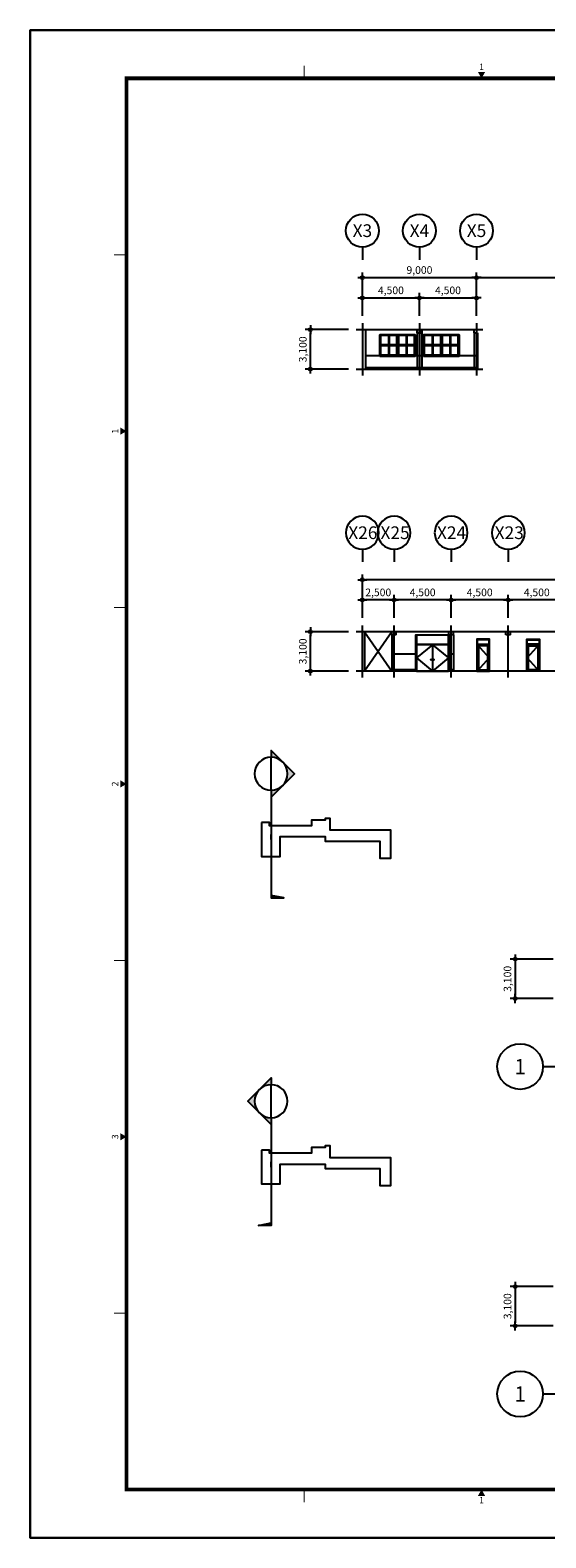
# Model space of a CAD drawing. Units: millimetres. Extents: x 385889 to 1058711, y -759159 to -94622.
# Drawn here: x 385911 to 426586, y -605376 to -486576 of the extents above; entities that cross this region are included whole.
import ezdxf
from ezdxf.enums import TextEntityAlignment as Align

# ---------------------------------------------------------------- set-up
doc = ezdxf.new("R2010")
doc.units = ezdxf.units.MM
doc.header["$LTSCALE"] = 50
doc.header["$PDMODE"] = 3
doc.header["$PDSIZE"] = 200
doc.linetypes.add('CEN', pattern=[62, 60, -1, 0, -1])
doc.layers.get('Defpoints').update_dxf_attribs({"color": 209})
for name, color, linetype in [('A-CEN', 1, 'CEN'), ('A-DOR', 4, 'Continuous'), ('A-ELE1', 2, 'Continuous'), ('A-ELE2', 3, 'Continuous'), ('A-ELE3', 7, 'Continuous'), ('A-ELE5', 6, 'Continuous'), ('A-FORM', 7, 'Continuous'), ('A-SYM1', 7, 'Continuous'), ('A-WID', 4, 'Continuous'), ('BOX', 7, 'Continuous'), ('DIM', 7, 'Continuous'), ('DWGFORM', 7, 'Continuous')]:
    doc.layers.add(name, color=color, linetype=linetype)
doc.styles.add('SIM', font='romans.shx', dxfattribs={"width": 0.9, "bigfont": 'arcbig03.shx'})
doc.styles.add('맑은고딕', font='malgun.ttf')
doc.dimstyles.new('DIM_N', dxfattribs={"dimscale": 100, "dimtxt": 2, "dimasz": 0.9, "dimexe": 1.2, "dimexo": 3, "dimgap": 0.8, "dimtad": 1, "dimdec": 0, "dimrnd": 0.25, "dimlunit": 6, "dimtxsty": 'SIM', "dimblk": 'XIDOT', "dimcen": 5, "dimclrd": 4, "dimclre": 4, "dimclrt": 3, "dimadec": 0, "dimazin": 0, "dimtfac": 1, "dimtdec": 0, "dimtix": 1, "dimtmove": 2, "dimatfit": 1, "dimldrblk": 'DOT', "dimfxl": 1, "dimlwd": -1, "dimarcsym": 0})

# ---------------------------------------------------------------- blocks, each defined once
blk = doc.blocks.new('XIDOT')
at = {"linetype": 'ByBlock'}
blk.add_line((1.5, 0), (-1.5, 0), dxfattribs=at)
for radius in [0.5, 0.25]:
    blk.add_circle((0, 0), radius, dxfattribs=at)
blk = doc.blocks.new('*D683')
at = {"layer": 'Defpoints', "color": 0, "transparency": 16777216}
for p in [(416615, -507676), (412115, -509676), (416615, -509676)]:
    blk.add_point(p, dxfattribs=at)
at = {"layer": 'DIM', "color": 8, "lineweight": -2, "transparency": 16777216}
for p, q in [((412115, -509076), (412115, -507276)), ((416615, -509076), (416615, -507276))]:
    blk.add_line(p, q, dxfattribs=at)
at = {"layer": 'DIM', "color": 8, "transparency": 16777216}
blk.add_line((412355, -507676), (416375, -507676), dxfattribs=at)
at = {"layer": 'DIM', "color": 8, "transparency": 16777216, "xscale": 240, "yscale": 240, "zscale": 240, "rotation": 180}
blk.add_blockref('XIDOT', (412115, -507676), dxfattribs=at)
at = {"layer": 'DIM', "color": 8, "transparency": 16777216, "xscale": 240, "yscale": 240, "zscale": 240}
blk.add_blockref('XIDOT', (416615, -507676), dxfattribs=at)
at = {"layer": 'DIM', "color": 3, "transparency": 16777216, "insert": (414365, -507155), "char_height": 600, "attachment_point": 5, "style": '맑은고딕'}
blk.add_mtext('4,500', dxfattribs=at)
blk = doc.blocks.new('_Dot')
at = {"color": 0, "linetype": 'ByBlock', "lineweight": -2}
blk.add_line((-0.5, 0), (-1, 0), dxfattribs=at)
at = {"color": 0, "linetype": 'ByBlock', "const_width": 0.5}
blk.add_lwpolyline([(-0.25, 0, 1), (0.25, 0, 1)], format="xyb", close=True, dxfattribs=at)
blk = doc.blocks.new('*D684')
at = {"layer": 'Defpoints', "color": 0, "transparency": 16777216}
for p in [(421115, -507676), (416615, -509676), (421115, -509676)]:
    blk.add_point(p, dxfattribs=at)
at = {"layer": 'DIM', "color": 8, "lineweight": -2, "transparency": 16777216}
for p, q in [((416615, -509076), (416615, -507276)), ((421115, -509076), (421115, -507276))]:
    blk.add_line(p, q, dxfattribs=at)
at = {"layer": 'DIM', "color": 8, "transparency": 16777216}
blk.add_line((416855, -507676), (420875, -507676), dxfattribs=at)
at = {"layer": 'DIM', "color": 8, "transparency": 16777216, "xscale": 240, "yscale": 240, "zscale": 240, "rotation": 180}
blk.add_blockref('XIDOT', (416615, -507676), dxfattribs=at)
at = {"layer": 'DIM', "color": 8, "transparency": 16777216, "xscale": 240, "yscale": 240, "zscale": 240}
blk.add_blockref('XIDOT', (421115, -507676), dxfattribs=at)
at = {"layer": 'DIM', "color": 3, "transparency": 16777216, "insert": (418865, -507155), "char_height": 600, "attachment_point": 5, "style": '맑은고딕'}
blk.add_mtext('4,500', dxfattribs=at)
blk = doc.blocks.new('주열')
at = {"layer": 'A-SYM1'}
blk.add_line((0, -6.5), (0, -11.5), dxfattribs=at)
blk.add_circle((0, 0), 6.5, dxfattribs=at)
at = {"color": 3, "style": '맑은고딕'}
blk.add_attdef('주열', text='', height=5, dxfattribs=at).set_placement((0, 0), align=Align.MIDDLE_CENTER)
blk = doc.blocks.new('*D697')
at = {"layer": 'Defpoints', "color": 0, "transparency": 16777216}
for p in [(423615, -531476), (423615, -533476), (428115, -533476)]:
    blk.add_point(p, dxfattribs=at)
at = {"layer": 'DIM', "color": 8, "lineweight": -2, "transparency": 16777216}
for p, q in [((423615, -532876), (423615, -531076)), ((428115, -532876), (428115, -531076))]:
    blk.add_line(p, q, dxfattribs=at)
at = {"layer": 'DIM', "color": 8, "transparency": 16777216}
blk.add_line((427875, -531476), (423855, -531476), dxfattribs=at)
at = {"layer": 'DIM', "color": 8, "transparency": 16777216, "xscale": 240, "yscale": 240, "zscale": 240, "rotation": 180}
blk.add_blockref('XIDOT', (423615, -531476), dxfattribs=at)
at = {"layer": 'DIM', "color": 8, "transparency": 16777216, "xscale": 240, "yscale": 240, "zscale": 240}
blk.add_blockref('XIDOT', (428115, -531476), dxfattribs=at)
at = {"layer": 'DIM', "color": 3, "transparency": 16777216, "insert": (425865, -530955), "char_height": 600, "attachment_point": 5, "style": '맑은고딕'}
blk.add_mtext('4,500', dxfattribs=at)
blk = doc.blocks.new('*D698')
at = {"layer": 'Defpoints', "color": 0, "transparency": 16777216}
for p in [(419115, -531476), (419115, -533476), (423615, -533476)]:
    blk.add_point(p, dxfattribs=at)
at = {"layer": 'DIM', "color": 8, "lineweight": -2, "transparency": 16777216}
for p, q in [((419115, -532876), (419115, -531076)), ((423615, -532876), (423615, -531076))]:
    blk.add_line(p, q, dxfattribs=at)
at = {"layer": 'DIM', "color": 8, "transparency": 16777216}
blk.add_line((423375, -531476), (419355, -531476), dxfattribs=at)
at = {"layer": 'DIM', "color": 8, "transparency": 16777216, "xscale": 240, "yscale": 240, "zscale": 240, "rotation": 180}
blk.add_blockref('XIDOT', (419115, -531476), dxfattribs=at)
at = {"layer": 'DIM', "color": 8, "transparency": 16777216, "xscale": 240, "yscale": 240, "zscale": 240}
blk.add_blockref('XIDOT', (423615, -531476), dxfattribs=at)
at = {"layer": 'DIM', "color": 3, "transparency": 16777216, "insert": (421365, -530955), "char_height": 600, "attachment_point": 5, "style": '맑은고딕'}
blk.add_mtext('4,500', dxfattribs=at)
blk = doc.blocks.new('*D699')
at = {"layer": 'Defpoints', "color": 0, "transparency": 16777216}
for p in [(414615, -531476), (414615, -533476), (419115, -533476)]:
    blk.add_point(p, dxfattribs=at)
at = {"layer": 'DIM', "color": 8, "lineweight": -2, "transparency": 16777216}
for p, q in [((414615, -532876), (414615, -531076)), ((419115, -532876), (419115, -531076))]:
    blk.add_line(p, q, dxfattribs=at)
at = {"layer": 'DIM', "color": 8, "transparency": 16777216}
blk.add_line((418875, -531476), (414855, -531476), dxfattribs=at)
at = {"layer": 'DIM', "color": 8, "transparency": 16777216, "xscale": 240, "yscale": 240, "zscale": 240, "rotation": 180}
blk.add_blockref('XIDOT', (414615, -531476), dxfattribs=at)
at = {"layer": 'DIM', "color": 8, "transparency": 16777216, "xscale": 240, "yscale": 240, "zscale": 240}
blk.add_blockref('XIDOT', (419115, -531476), dxfattribs=at)
at = {"layer": 'DIM', "color": 3, "transparency": 16777216, "insert": (416865, -530955), "char_height": 600, "attachment_point": 5, "style": '맑은고딕'}
blk.add_mtext('4,500', dxfattribs=at)
blk = doc.blocks.new('*D700')
at = {"layer": 'Defpoints', "color": 0, "transparency": 16777216}
for p in [(412115, -531476), (412115, -533476), (414615, -533476)]:
    blk.add_point(p, dxfattribs=at)
at = {"layer": 'DIM', "color": 8, "lineweight": -2, "transparency": 16777216}
for p, q in [((412115, -532876), (412115, -531076)), ((414615, -532876), (414615, -531076))]:
    blk.add_line(p, q, dxfattribs=at)
at = {"layer": 'DIM', "color": 8, "transparency": 16777216}
blk.add_line((414375, -531476), (412355, -531476), dxfattribs=at)
at = {"layer": 'DIM', "color": 8, "transparency": 16777216, "xscale": 240, "yscale": 240, "zscale": 240, "rotation": 180}
blk.add_blockref('XIDOT', (412115, -531476), dxfattribs=at)
at = {"layer": 'DIM', "color": 8, "transparency": 16777216, "xscale": 240, "yscale": 240, "zscale": 240}
blk.add_blockref('XIDOT', (414615, -531476), dxfattribs=at)
at = {"layer": 'DIM', "color": 3, "transparency": 16777216, "insert": (413365, -530955), "char_height": 600, "attachment_point": 5, "style": '맑은고딕'}
blk.add_mtext('2,500', dxfattribs=at)
blk = doc.blocks.new('*D701')
at = {"layer": 'Defpoints', "color": 0, "transparency": 16777216}
for p in [(412115, -529876), (412115, -533476), (482115, -533476)]:
    blk.add_point(p, dxfattribs=at)
at = {"layer": 'DIM', "color": 8, "lineweight": -2, "transparency": 16777216}
for p, q in [((412115, -532876), (412115, -529476)), ((482115, -532876), (482115, -529476))]:
    blk.add_line(p, q, dxfattribs=at)
at = {"layer": 'DIM', "color": 8, "transparency": 16777216}
blk.add_line((481875, -529876), (412355, -529876), dxfattribs=at)
at = {"layer": 'DIM', "color": 8, "transparency": 16777216, "xscale": 240, "yscale": 240, "zscale": 240, "rotation": 180}
blk.add_blockref('XIDOT', (412115, -529876), dxfattribs=at)
at = {"layer": 'DIM', "color": 8, "transparency": 16777216, "xscale": 240, "yscale": 240, "zscale": 240}
blk.add_blockref('XIDOT', (482115, -529876), dxfattribs=at)
at = {"layer": 'DIM', "color": 3, "transparency": 16777216, "insert": (447115, -529355), "char_height": 600, "attachment_point": 5, "style": '맑은고딕'}
blk.add_mtext('70,000', dxfattribs=at)
blk = doc.blocks.new('*D704')
at = {"layer": 'Defpoints', "color": 0, "transparency": 16777216}
for p in [(408015, -510176), (411615, -510176), (411615, -513276)]:
    blk.add_point(p, dxfattribs=at)
at = {"layer": 'DIM', "color": 8, "lineweight": -2, "transparency": 16777216}
for p, q in [((411015, -510176), (407615, -510176)), ((411015, -513276), (407615, -513276))]:
    blk.add_line(p, q, dxfattribs=at)
at = {"layer": 'DIM', "color": 8, "transparency": 16777216}
blk.add_line((408015, -513036), (408015, -510416), dxfattribs=at)
at = {"layer": 'DIM', "color": 8, "transparency": 16777216, "xscale": 240, "yscale": 240, "zscale": 240}
for p, rotation in [((408015, -510176), 90), ((408015, -513276), 270)]:
    blk.add_blockref('XIDOT', p, dxfattribs=dict(at, rotation=rotation))
at = {"layer": 'DIM', "color": 3, "transparency": 16777216, "insert": (407493, -511726), "char_height": 600, "attachment_point": 5, "rotation": 90, "style": '맑은고딕'}
blk.add_mtext('3,100', dxfattribs=at)
blk = doc.blocks.new('*D705')
at = {"layer": 'Defpoints', "color": 0, "transparency": 16777216}
for p in [(408015, -533976), (411615, -533976), (411615, -537076)]:
    blk.add_point(p, dxfattribs=at)
at = {"layer": 'DIM', "color": 8, "lineweight": -2, "transparency": 16777216}
for p, q in [((411015, -533976), (407615, -533976)), ((411015, -537076), (407615, -537076))]:
    blk.add_line(p, q, dxfattribs=at)
at = {"layer": 'DIM', "color": 8, "transparency": 16777216}
blk.add_line((408015, -536836), (408015, -534216), dxfattribs=at)
at = {"layer": 'DIM', "color": 8, "transparency": 16777216, "xscale": 240, "yscale": 240, "zscale": 240}
for p, rotation in [((408015, -533976), 90), ((408015, -537076), 270)]:
    blk.add_blockref('XIDOT', p, dxfattribs=dict(at, rotation=rotation))
at = {"layer": 'DIM', "color": 3, "transparency": 16777216, "insert": (407493, -535526), "char_height": 600, "attachment_point": 5, "rotation": 90, "style": '맑은고딕'}
blk.add_mtext('3,100', dxfattribs=at)
blk = doc.blocks.new('FORM')
blk.add_lwpolyline([(442883, -310420), (459703, -310420), (459703, -322300), (442883, -322300)], close=True)
at = {"layer": 'BOX', "linetype": 'Continuous'}
blk.add_lwpolyline([(442883, -322300), (459703, -322300), (459703, -310420), (442883, -310420)], close=True, dxfattribs=at)
at = {"layer": 'BOX', "linetype": 'Continuous', "const_width": 8}
for points in [[(445043, -310800), (445043, -310700)], [(443543, -312190), (443643, -312190)], [(443543, -314970), (443643, -314970)], [(443543, -317750), (443643, -317750)], [(443543, -320530), (443643, -320530)], [(445043, -321920), (445043, -322020)]]:
    blk.add_lwpolyline(points, dxfattribs=at)
at = {"layer": 'BOX', "linetype": 'Continuous', "const_width": 30}
blk.add_lwpolyline([(459303, -321920), (459303, -310800), (443643, -310800), (443643, -321920)], close=True, dxfattribs=at)
at = {"layer": 'BOX', "linetype": 'Continuous'}
for points in [[(446414, -310750), (446471, -310750), (446443, -310800)], [(443593, -313609), (443593, -313551), (443643, -313580)], [(443593, -316389), (443593, -316331), (443643, -316360)], [(443593, -319169), (443593, -319111), (443643, -319140)], [(446414, -321970), (446471, -321970), (446443, -321920)]]:
    blk.add_solid(points, dxfattribs=at)
at = {"layer": 'DWGFORM', "color": 250, "style": '맑은고딕'}
blk.add_text('1', height=50, dxfattribs=at).set_placement((446443, -310750), align=Align.BOTTOM_CENTER)
for s, p in [('1', (443593, -313580)), ('2', (443593, -316360)), ('3', (443593, -319140))]:
    blk.add_text(s, height=50, rotation=90, dxfattribs=at).set_placement(p, align=Align.BOTTOM_CENTER)
blk.add_text('1', height=50, dxfattribs=at).set_placement((446443, -321978), align=Align.TOP_CENTER)
blk = doc.blocks.new('*U578')
at = {"layer": 'A-SYM1'}
h = blk.add_hatch(color=7, dxfattribs=at)
h.paths.add_polyline_path([(4.6, 4.6), (0, 9.19), (-4.6, 4.6, -0.414214)])
h.paths.add_polyline_path([(-9.19, 0), (-6.5, 0, -0.198912), (-4.6, 4.6)])
h.paths.add_polyline_path([(4.6, 4.6, -0.198912), (6.5, 0), (9.19, 0)])
blk.add_hatch(color=7, dxfattribs=at).paths.add_polyline_path([(48.94, 5), (47.94, 0), (48.94, 0)])
at = {"color": 8, "linetype": 'Continuous'}
blk.add_line((21.94, 0), (35.19, 0), dxfattribs=at)
at = {"layer": 'A-SYM1'}
for p, q in [((6.5, 0), (-6.5, 0)), ((25.94, 0), (23.94, 0)), ((31.19, 0), (33.19, 0))]:
    blk.add_line(p, q, dxfattribs=at)
for points in [[(9.19, 0), (0, 9.19), (-9.19, 0), (-6.5, 0)], [(6.5, 0), (29.19, 0)]]:
    blk.add_lwpolyline(points, dxfattribs=at)
at = {"layer": 'A-SYM1', "color": 7}
blk.add_lwpolyline([(27.94, 0), (48.94, 0), (48.94, 5), (47.94, 0), (47.94, 0)], dxfattribs=at)
blk.add_circle((0, 0), 6.5, dxfattribs=at)
at = {"color": 3, "style": '맑은고딕'}
for tag, p in [('번호', (0, 2.75)), ('도면번호', (0, -2.25))]:
    blk.add_attdef(tag, text='', height=3, dxfattribs=at).set_placement(p, align=Align.MIDDLE_CENTER)
blk = doc.blocks.new('*U579')
at = {"layer": 'A-SYM1'}
h = blk.add_hatch(color=7, dxfattribs=at)
h.paths.add_polyline_path([(4.6, -4.6), (0, -9.19), (-4.6, -4.6, 0.414214)])
h.paths.add_polyline_path([(-9.19, 0), (-6.5, 0, 0.198912), (-4.6, -4.6)])
h.paths.add_polyline_path([(4.6, -4.6, 0.198912), (6.5, 0), (9.19, 0)])
blk.add_hatch(color=7, dxfattribs=at).paths.add_polyline_path([(48.94, -5), (47.94, 0), (48.94, 0)])
at = {"color": 8, "linetype": 'Continuous'}
blk.add_line((21.94, 0), (35.19, 0), dxfattribs=at)
at = {"layer": 'A-SYM1'}
for p, q in [((6.5, 0), (-6.5, 0)), ((25.94, 0), (23.94, 0)), ((31.19, 0), (33.19, 0))]:
    blk.add_line(p, q, dxfattribs=at)
for points in [[(9.19, 0), (0, -9.19), (-9.19, 0), (-6.5, 0)], [(6.5, 0), (29.19, 0)]]:
    blk.add_lwpolyline(points, dxfattribs=at)
at = {"layer": 'A-SYM1', "color": 7}
blk.add_lwpolyline([(27.94, 0), (48.94, 0), (48.94, -5), (47.94, 0), (47.94, 0)], dxfattribs=at)
blk.add_circle((0, 0), 6.5, dxfattribs=at)
at = {"color": 3, "style": '맑은고딕'}
for tag, p in [('번호', (0, 2.75)), ('도면번호', (0, -2.25))]:
    blk.add_attdef(tag, text='', height=3, dxfattribs=at).set_placement(p, align=Align.MIDDLE_CENTER)
blk = doc.blocks.new('*D722')
at = {"layer": 'Defpoints', "color": 0, "transparency": 16777216}
for p in [(421115, -506076), (412115, -509676), (421115, -509676)]:
    blk.add_point(p, dxfattribs=at)
at = {"layer": 'DIM', "color": 8, "lineweight": -2, "transparency": 16777216}
for p, q in [((412115, -509076), (412115, -505676)), ((421115, -509076), (421115, -505676))]:
    blk.add_line(p, q, dxfattribs=at)
at = {"layer": 'DIM', "color": 8, "transparency": 16777216}
blk.add_line((412355, -506076), (420875, -506076), dxfattribs=at)
at = {"layer": 'DIM', "color": 8, "transparency": 16777216, "xscale": 240, "yscale": 240, "zscale": 240, "rotation": 180}
blk.add_blockref('XIDOT', (412115, -506076), dxfattribs=at)
at = {"layer": 'DIM', "color": 8, "transparency": 16777216, "xscale": 240, "yscale": 240, "zscale": 240}
blk.add_blockref('XIDOT', (421115, -506076), dxfattribs=at)
at = {"layer": 'DIM', "color": 3, "transparency": 16777216, "insert": (416615, -505555), "char_height": 600, "attachment_point": 5, "style": '맑은고딕'}
blk.add_mtext('9,000', dxfattribs=at)
blk = doc.blocks.new('*D723')
at = {"layer": 'Defpoints', "color": 0, "transparency": 16777216}
for p in [(443615, -506076), (421115, -509676), (443615, -509676)]:
    blk.add_point(p, dxfattribs=at)
at = {"layer": 'DIM', "color": 8, "lineweight": -2, "transparency": 16777216}
for p, q in [((421115, -509076), (421115, -505676)), ((443615, -509076), (443615, -505676))]:
    blk.add_line(p, q, dxfattribs=at)
at = {"layer": 'DIM', "color": 8, "transparency": 16777216}
blk.add_line((421355, -506076), (443375, -506076), dxfattribs=at)
at = {"layer": 'DIM', "color": 8, "transparency": 16777216, "xscale": 240, "yscale": 240, "zscale": 240, "rotation": 180}
blk.add_blockref('XIDOT', (421115, -506076), dxfattribs=at)
at = {"layer": 'DIM', "color": 8, "transparency": 16777216, "xscale": 240, "yscale": 240, "zscale": 240}
blk.add_blockref('XIDOT', (443615, -506076), dxfattribs=at)
at = {"layer": 'DIM', "color": 3, "transparency": 16777216, "insert": (432365, -505555), "char_height": 600, "attachment_point": 5, "style": '맑은고딕'}
blk.add_mtext('22,500', dxfattribs=at)
blk = doc.blocks.new('*D736')
at = {"layer": 'Defpoints', "color": 0, "transparency": 16777216}
for p in [(427761, -559776), (424161, -562876), (427761, -562876)]:
    blk.add_point(p, dxfattribs=at)
at = {"layer": 'DIM', "color": 8, "lineweight": -2, "transparency": 16777216}
for p, q in [((427161, -559776), (423761, -559776)), ((427161, -562876), (423761, -562876))]:
    blk.add_line(p, q, dxfattribs=at)
at = {"layer": 'DIM', "color": 8, "transparency": 16777216}
blk.add_line((424161, -560016), (424161, -562636), dxfattribs=at)
at = {"layer": 'DIM', "color": 8, "transparency": 16777216, "xscale": 240, "yscale": 240, "zscale": 240}
for p, rotation in [((424161, -559776), 90), ((424161, -562876), 270)]:
    blk.add_blockref('XIDOT', p, dxfattribs=dict(at, rotation=rotation))
at = {"layer": 'DIM', "color": 3, "transparency": 16777216, "insert": (423638, -561326), "char_height": 600, "attachment_point": 5, "rotation": 90, "style": '맑은고딕'}
blk.add_mtext('3,100', dxfattribs=at)
blk = doc.blocks.new('*D737')
at = {"layer": 'Defpoints', "color": 0, "transparency": 16777216}
for p in [(427761, -585576), (424161, -588676), (427761, -588676)]:
    blk.add_point(p, dxfattribs=at)
at = {"layer": 'DIM', "color": 8, "lineweight": -2, "transparency": 16777216}
for p, q in [((427161, -585576), (423761, -585576)), ((427161, -588676), (423761, -588676))]:
    blk.add_line(p, q, dxfattribs=at)
at = {"layer": 'DIM', "color": 8, "transparency": 16777216}
blk.add_line((424161, -585816), (424161, -588436), dxfattribs=at)
at = {"layer": 'DIM', "color": 8, "transparency": 16777216, "xscale": 240, "yscale": 240, "zscale": 240}
for p, rotation in [((424161, -585576), 90), ((424161, -588676), 270)]:
    blk.add_blockref('XIDOT', p, dxfattribs=dict(at, rotation=rotation))
at = {"layer": 'DIM', "color": 3, "transparency": 16777216, "insert": (423638, -587126), "char_height": 600, "attachment_point": 5, "rotation": 90, "style": '맑은고딕'}
blk.add_mtext('3,100', dxfattribs=at)

msp = doc.modelspace()

# ---------------------------------------------------------------- linework, layer by layer
at = {"layer": 'A-CEN', "ltscale": 5}
for p, q in [((411615.3, -510175.7), (421615.3, -510175.7)), ((412115.3, -509675.7), (412115.3, -513775.7)), ((416615.3, -509675.7), (416615.3, -513775.7)), ((421115.3, -509675.7), (421115.3, -513775.7)), ((411615.3, -513275.7), (421615.3, -513275.7)), ((482615.3, -533975.7), (411615.3, -533975.7)), ((412115.3, -537575.7), (412115.3, -533475.7)), ((412290.3, -533975.7), (414440.3, -537075.7)), ((414440.3, -533975.7), (412290.3, -537075.7)), ((414615.3, -537575.7), (414615.3, -533475.7)), ((419115.3, -537575.7), (419115.3, -533475.7)), ((423615.3, -537575.7), (423615.3, -533475.7)), ((482615.3, -537075.7), (411615.3, -537075.7))]:
    msp.add_line(p, q, dxfattribs=at)
at = {"layer": 'A-DOR'}
for p, q in [((421170.3, -534990.7), (422110.3, -536033.2)), ((426060.3, -534990.7), (425120.3, -536033.2)), ((422110.3, -536033.2), (421170.3, -537075.7)), ((425120.3, -536033.2), (426060.3, -537075.7))]:
    msp.add_line(p, q, dxfattribs=at)
for points in [[(421140.3, -537075.7), (422140.3, -537075.7), (422140.3, -534575.7), (421140.3, -534575.7)], [(426090.3, -537075.7), (425090.3, -537075.7), (425090.3, -534575.7), (426090.3, -534575.7)], [(422110.3, -534605.7), (421170.3, -534605.7), (421170.3, -534960.7), (422110.3, -534960.7)], [(421170.3, -537075.7), (422110.3, -537075.7), (422110.3, -534990.7), (421170.3, -534990.7)], [(421270.3, -536975.7), (422010.3, -536975.7), (422010.3, -535090.7), (421270.3, -535090.7)], [(425120.3, -534605.7), (426060.3, -534605.7), (426060.3, -534960.7), (425120.3, -534960.7)], [(426060.3, -537075.7), (425120.3, -537075.7), (425120.3, -534990.7), (426060.3, -534990.7)], [(425960.3, -536975.7), (425220.3, -536975.7), (425220.3, -535090.7), (425960.3, -535090.7)]]:
    msp.add_lwpolyline(points, close=True, dxfattribs=at)
at = {"layer": 'A-ELE1', "ltscale": 0.4}
for p, q in [((412365.3, -510175.7), (416440.3, -510175.7)), ((416790.3, -510175.7), (420940.3, -510175.7)), ((412365.3, -513275.7), (421190.3, -513275.7))]:
    msp.add_line(p, q, dxfattribs=at)
at = {"layer": 'A-ELE1'}
for p, q in [((412365.3, -510175.7), (412365.3, -513275.7)), ((416440.3, -510425.7), (416440.3, -510175.7)), ((416790.3, -510425.7), (416790.3, -510175.7)), ((420940.3, -510425.7), (420940.3, -510175.7)), ((412290.3, -533975.7), (412290.3, -537075.7)), ((414440.3, -534225.7), (414440.3, -533975.7)), ((414790.3, -534225.7), (414790.3, -533975.7)), ((418940.3, -534225.7), (418940.3, -533975.7)), ((419290.3, -534225.7), (419290.3, -533975.7)), ((423440.3, -534225.7), (423440.3, -533975.7)), ((423790.3, -534225.7), (423790.3, -533975.7))]:
    msp.add_line(p, q, dxfattribs=at)
at = {"layer": 'A-ELE1', "ltscale": 4}
for p, q in [((416440.3, -510425.7), (416790.3, -510425.7)), ((420940.3, -510425.7), (421190.3, -510425.7)), ((421190.3, -510425.7), (421190.3, -513275.7)), ((414440.3, -533975.7), (412290.3, -533975.7)), ((414790.3, -534225.7), (414440.3, -534225.7)), ((418940.3, -533975.7), (414790.3, -533975.7)), ((419290.3, -534225.7), (418940.3, -534225.7)), ((423440.3, -533975.7), (419290.3, -533975.7)), ((423790.3, -534225.7), (423440.3, -534225.7)), ((427940.3, -533975.7), (423790.3, -533975.7)), ((481940.3, -537075.7), (412290.3, -537075.7))]:
    msp.add_line(p, q, dxfattribs=at)
at = {"layer": 'A-ELE2', "ltscale": 0.4}
for p, q in [((416440.3, -510175.7), (416440.3, -513275.7)), ((416790.3, -510175.7), (416790.3, -513275.7)), ((420940.3, -510425.7), (420940.3, -513275.7)), ((413490.3, -512225.7), (416290.3, -512225.7)), ((416940.3, -512225.7), (419740.3, -512225.7))]:
    msp.add_line(p, q, dxfattribs=at)
at = {"layer": 'A-ELE2'}
for points in [[(404161.2, -549021.7), (404161.2, -551675.7), (405635.2, -551675.7), (405635.2, -550119.7), (409184.4, -550119.7), (409184.4, -550479.7), (413495.2, -550479.7), (413495.2, -551822.5), (414359.2, -551822.5), (414359.2, -549619.7), (409577.2, -549619.7), (409577.2, -548683.7), (409189.2, -548683.7), (409189.2, -548819.7), (408109.2, -548819.7), (408109.2, -549259.7), (404783.2, -549259.7), (404783.2, -549021.7), (404161.2, -549021.7)], [(404161.2, -574821.7), (404161.2, -577475.7), (405635.2, -577475.7), (405635.2, -575919.7), (409184.4, -575919.7), (409184.4, -576279.7), (413495.2, -576279.7), (413495.2, -577622.5), (414359.2, -577622.5), (414359.2, -575419.7), (409577.2, -575419.7), (409577.2, -574483.7), (409189.2, -574483.7), (409189.2, -574619.7), (408109.2, -574619.7), (408109.2, -575059.7), (404783.2, -575059.7), (404783.2, -574821.7), (404161.2, -574821.7)]]:
    msp.add_lwpolyline(points, dxfattribs=at)
at = {"layer": 'A-ELE3'}
for p, q in [((414440.3, -534225.7), (414440.3, -537075.7)), ((419290.3, -534225.7), (419290.3, -537075.7))]:
    msp.add_line(p, q, dxfattribs=at)
for points in [[(413490.3, -510575.7), (416290.3, -510575.7), (416290.3, -512225.7), (413490.3, -512225.7)], [(416940.3, -510575.7), (419740.3, -510575.7), (419740.3, -512225.7), (416940.3, -512225.7)], [(413490.3, -512255.7), (416290.3, -512255.7), (416290.3, -512225.7), (413490.3, -512225.7)], [(416940.3, -512255.7), (419740.3, -512255.7), (419740.3, -512225.7), (416940.3, -512225.7)], [(418940.3, -537075.7), (416340.3, -537075.7), (416340.3, -534225.7), (418940.3, -534225.7)]]:
    msp.add_lwpolyline(points, close=True, dxfattribs=at)
at = {"layer": 'A-ELE5'}
for p, q in [((421190.3, -512225.7), (412365.3, -512225.7)), ((412365.3, -513155.7), (421190.3, -513155.7)), ((416940.3, -512225.7), (416290.3, -512225.7)), ((414440.3, -535725.7), (416340.3, -535725.7)), ((418940.3, -535725.7), (419290.3, -535725.7)), ((414440.3, -536955.7), (416340.3, -536955.7)), ((418940.3, -536955.7), (419290.3, -536955.7))]:
    msp.add_line(p, q, dxfattribs=at)
at = {"layer": 'A-SYM1'}
for p, q in [((426356.3, -568240.9), (446164.9, -568240.9)), ((426356.3, -594040.9), (446164.9, -594040.9))]:
    msp.add_line(p, q, dxfattribs=at)
for centre in [(424556.3, -568240.9), (424556.3, -594040.9)]:
    msp.add_circle(centre, 1800, dxfattribs=at)
at = {"layer": 'A-WID'}
for p, q in [((417640.3, -535005.7), (416370.3, -536040.7)), ((417640.3, -535005.7), (417640.3, -537075.7)), ((417640.3, -535005.7), (418910.3, -536040.7)), ((416370.3, -536040.7), (417640.3, -537075.7)), ((418910.3, -536040.7), (417640.3, -537075.7))]:
    msp.add_line(p, q, dxfattribs=at)
for points in [[(414902.8, -510575.7), (413490.3, -510575.7), (413490.3, -511400.7), (414902.8, -511400.7)], [(414872.8, -510605.7), (413520.3, -510605.7), (413520.3, -511370.7), (414872.8, -511370.7)], [(414224, -510605.7), (413520.3, -510605.7), (413520.3, -511370.7), (414224, -511370.7)], [(414194, -510635.7), (413550.3, -510635.7), (413550.3, -511340.7), (414194, -511340.7)], [(414842.8, -510635.7), (414224, -510635.7), (414224, -511340.7), (414842.8, -511340.7)], [(416290.3, -510575.7), (414902.8, -510575.7), (414902.8, -511400.7), (416290.3, -511400.7)], [(416260.3, -510605.7), (414932.8, -510605.7), (414932.8, -511370.7), (416260.3, -511370.7)], [(415611.5, -510605.7), (414932.8, -510605.7), (414932.8, -511370.7), (415611.5, -511370.7)], [(415581.5, -510635.7), (414962.8, -510635.7), (414962.8, -511340.7), (415581.5, -511340.7)], [(416230.3, -510635.7), (415611.5, -510635.7), (415611.5, -511340.7), (416230.3, -511340.7)], [(418352.8, -510575.7), (416940.3, -510575.7), (416940.3, -511400.7), (418352.8, -511400.7)], [(418322.8, -510605.7), (416970.3, -510605.7), (416970.3, -511370.7), (418322.8, -511370.7)], [(417674, -510605.7), (416970.3, -510605.7), (416970.3, -511370.7), (417674, -511370.7)], [(417644, -510635.7), (417000.3, -510635.7), (417000.3, -511340.7), (417644, -511340.7)], [(418292.8, -510635.7), (417674, -510635.7), (417674, -511340.7), (418292.8, -511340.7)], [(419740.3, -510575.7), (418352.8, -510575.7), (418352.8, -511400.7), (419740.3, -511400.7)], [(419710.3, -510605.7), (418382.8, -510605.7), (418382.8, -511370.7), (419710.3, -511370.7)], [(419061.5, -510605.7), (418382.8, -510605.7), (418382.8, -511370.7), (419061.5, -511370.7)], [(419031.5, -510635.7), (418412.8, -510635.7), (418412.8, -511340.7), (419031.5, -511340.7)], [(419680.3, -510635.7), (419061.5, -510635.7), (419061.5, -511340.7), (419680.3, -511340.7)], [(414902.8, -511400.7), (413490.3, -511400.7), (413490.3, -512225.7), (414902.8, -512225.7)], [(414872.8, -511430.7), (413520.3, -511430.7), (413520.3, -512195.7), (414872.8, -512195.7)], [(414224, -511430.7), (413520.3, -511430.7), (413520.3, -512195.7), (414224, -512195.7)], [(414194, -511460.7), (413550.3, -511460.7), (413550.3, -512165.7), (414194, -512165.7)], [(414842.8, -511460.7), (414224, -511460.7), (414224, -512165.7), (414842.8, -512165.7)], [(416290.3, -511400.7), (414902.8, -511400.7), (414902.8, -512225.7), (416290.3, -512225.7)], [(416260.3, -511430.7), (414932.8, -511430.7), (414932.8, -512195.7), (416260.3, -512195.7)], [(415611.5, -511430.7), (414932.8, -511430.7), (414932.8, -512195.7), (415611.5, -512195.7)], [(415581.5, -511460.7), (414962.8, -511460.7), (414962.8, -512165.7), (415581.5, -512165.7)], [(416230.3, -511460.7), (415611.5, -511460.7), (415611.5, -512165.7), (416230.3, -512165.7)], [(418352.8, -511400.7), (416940.3, -511400.7), (416940.3, -512225.7), (418352.8, -512225.7)], [(418322.8, -511430.7), (416970.3, -511430.7), (416970.3, -512195.7), (418322.8, -512195.7)], [(417674, -511430.7), (416970.3, -511430.7), (416970.3, -512195.7), (417674, -512195.7)], [(417644, -511460.7), (417000.3, -511460.7), (417000.3, -512165.7), (417644, -512165.7)], [(418292.8, -511460.7), (417674, -511460.7), (417674, -512165.7), (418292.8, -512165.7)], [(419740.3, -511400.7), (418352.8, -511400.7), (418352.8, -512225.7), (419740.3, -512225.7)], [(419710.3, -511430.7), (418382.8, -511430.7), (418382.8, -512195.7), (419710.3, -512195.7)], [(419061.5, -511430.7), (418382.8, -511430.7), (418382.8, -512195.7), (419061.5, -512195.7)], [(419031.5, -511460.7), (418412.8, -511460.7), (418412.8, -512165.7), (419031.5, -512165.7)], [(419680.3, -511460.7), (419061.5, -511460.7), (419061.5, -512165.7), (419680.3, -512165.7)], [(418940.3, -537075.7), (416340.3, -537075.7), (416340.3, -534225.7), (418940.3, -534225.7)], [(418910.3, -534255.7), (416370.3, -534255.7), (416370.3, -534945.7), (418910.3, -534945.7)], [(418910.3, -535005.7), (416370.3, -535005.7), (416370.3, -537075.7), (418910.3, -537075.7)]]:
    msp.add_lwpolyline(points, close=True, dxfattribs=at)
for centre in [(417540.3, -536175.7), (417740.3, -536175.7)]:
    msp.add_circle(centre, 30, dxfattribs=at)

# ---------------------------------------------------------------- block references
at = {"linetype": 'Continuous', "xscale": -200.0000029802322, "yscale": 200.0000029802322, "zscale": 200.0000029802322, "rotation": 90}
for name, p in [('*U579', (404911.8, -545168.3)), ('*U578', (404911.8, -570968.3))]:
    msp.add_blockref(name, p, dxfattribs=at)
at = {"layer": 'A-FORM', "xscale": 10, "yscale": 10, "zscale": 10}
msp.add_blockref('FORM', (-4042915, 2617627.8), dxfattribs=at)
at = {"layer": 'A-SYM1', "linetype": 'Continuous'}
ref = msp.add_blockref('주열', (412115.3, -502375.7), dxfattribs=dict(at, xscale=200.0000029802322, yscale=200.0000029802322, zscale=200.0000029802322))
ref.add_attrib('주열', 'X3', dxfattribs={"color": 3, "height": 1000, "style": '맑은고딕'}).set_placement((412115.3, -502375.7), align=Align.MIDDLE_CENTER)
ref = msp.add_blockref('주열', (416615.3, -502375.7), dxfattribs=dict(at, xscale=200.0000029802322, yscale=200.0000029802322, zscale=200.0000029802322))
ref.add_attrib('주열', 'X4', dxfattribs={"color": 3, "height": 1000, "style": '맑은고딕'}).set_placement((416615.3, -502375.7), align=Align.MIDDLE_CENTER)
ref = msp.add_blockref('주열', (421115.3, -502375.7), dxfattribs=dict(at, xscale=200.0000029802322, yscale=200.0000029802322, zscale=200.0000029802322))
ref.add_attrib('주열', 'X5', dxfattribs={"color": 3, "height": 1000, "style": '맑은고딕'}).set_placement((421115.3, -502375.7), align=Align.MIDDLE_CENTER)
ref = msp.add_blockref('주열', (412115.3, -526175.7), dxfattribs=dict(at, xscale=-200.0000029802322, yscale=200.0000029802322, zscale=200.0000029802322))
ref.add_attrib('주열', 'X26', dxfattribs={"color": 3, "height": 1000, "style": '맑은고딕'}).set_placement((412154, -526175.7), align=Align.MIDDLE_CENTER)
ref = msp.add_blockref('주열', (414615.3, -526175.7), dxfattribs=dict(at, xscale=-200.0000029802322, yscale=200.0000029802322, zscale=200.0000029802322))
ref.add_attrib('주열', 'X25', dxfattribs={"color": 3, "height": 1000, "style": '맑은고딕'}).set_placement((414692.7, -526175.7), align=Align.MIDDLE_CENTER)
ref = msp.add_blockref('주열', (419115.3, -526175.7), dxfattribs=dict(at, xscale=-200.0000029802322, yscale=200.0000029802322, zscale=200.0000029802322))
ref.add_attrib('주열', 'X24', dxfattribs={"color": 3, "height": 1000, "style": '맑은고딕'}).set_placement((419145.8, -526175.7), align=Align.MIDDLE_CENTER)
ref = msp.add_blockref('주열', (423615.3, -526175.7), dxfattribs=dict(at, xscale=-200.0000029802322, yscale=200.0000029802322, zscale=200.0000029802322))
ref.add_attrib('주열', 'X23', dxfattribs={"color": 3, "height": 1000, "style": '맑은고딕'}).set_placement((423697.5, -526175.7), align=Align.MIDDLE_CENTER)

# ---------------------------------------------------------------- texts
at = {"layer": 'A-SYM1', "color": 2, "style": '맑은고딕'}
for p in [(424556.3, -568240.9), (424556.3, -594040.9)]:
    msp.add_text('1', height=1200, dxfattribs=at).set_placement(p, align=Align.MIDDLE_CENTER)

# ---------------------------------------------------------------- dimensions: what is measured, and where the dimension line sits
at = {"layer": 'DIM'}
for base, p1, p2, override, picture, middle in [((421115.3, -506075.7), (412115.3, -509675.7), (421115.3, -509675.7), {"dimscale": 200, "dimtxt": 3, "dimasz": 1.2, "dimexe": 2, "dimtxsty": '맑은고딕', "dimdle": 0, "dimclrd": 8, "dimclre": 8, "dimldrblk": 'Dot'}, '*D722', (416615.3, -505555.4)), ((443615.3, -506075.7), (421115.3, -509675.7), (443615.3, -509675.7), {"dimscale": 200, "dimtxt": 3, "dimasz": 1.2, "dimexe": 2, "dimtxsty": '맑은고딕', "dimdle": 0, "dimclrd": 8, "dimclre": 8, "dimldrblk": 'Dot'}, '*D723', (432365.3, -505555.4)), ((416615.3, -507675.7), (412115.3, -509675.7), (416615.3, -509675.7), {"dimscale": 200, "dimtxt": 3, "dimasz": 1.2, "dimexe": 2, "dimtxsty": '맑은고딕', "dimclrd": 8, "dimclre": 8, "dimldrblk": 'Dot'}, '*D683', (414365.3, -507155.4)), ((421115.3, -507675.7), (416615.3, -509675.7), (421115.3, -509675.7), {"dimscale": 200, "dimtxt": 3, "dimasz": 1.2, "dimexe": 2, "dimtxsty": '맑은고딕', "dimclrd": 8, "dimclre": 8, "dimldrblk": 'Dot'}, '*D684', (418865.3, -507155.4))]:
    dim = msp.add_linear_dim(base=base, p1=p1, p2=p2, dimstyle='DIM_N', override=override, dxfattribs=at)
    dim.commit()
    dim.dimension.update_dxf_attribs({"geometry": picture, "text_midpoint": middle})
for base, p1, p2, angle, override, picture, middle in [((408015.3, -510175.7), (411615.3, -513275.7), (411615.3, -510175.7), 90, {"dimscale": 200, "dimtxt": 3, "dimasz": 1.2, "dimexe": 2, "dimtxsty": '맑은고딕', "dimdle": 0, "dimclrd": 8, "dimclre": 8, "dimldrblk": 'Dot'}, '*D704', (407493.1, -511725.7)), ((412115.3, -529875.7), (482115.3, -533475.7), (412115.3, -533475.7), 180, {"dimscale": 200, "dimtxt": 3, "dimasz": 1.2, "dimexe": 2, "dimtxsty": '맑은고딕', "dimdle": 0, "dimclrd": 8, "dimclre": 8, "dimldrblk": 'Dot'}, '*D701', (447115.3, -529355.4)), ((412115.3, -531475.7), (414615.3, -533475.7), (412115.3, -533475.7), 180, {"dimscale": 200, "dimtxt": 3, "dimasz": 1.2, "dimexe": 2, "dimtxsty": '맑은고딕', "dimclrd": 8, "dimclre": 8, "dimldrblk": 'Dot'}, '*D700', (413365.3, -530955.4)), ((414615.3, -531475.7), (419115.3, -533475.7), (414615.3, -533475.7), 180, {"dimscale": 200, "dimtxt": 3, "dimasz": 1.2, "dimexe": 2, "dimtxsty": '맑은고딕', "dimclrd": 8, "dimclre": 8, "dimldrblk": 'Dot'}, '*D699', (416865.3, -530955.4)), ((419115.3, -531475.7), (423615.3, -533475.7), (419115.3, -533475.7), 180, {"dimscale": 200, "dimtxt": 3, "dimasz": 1.2, "dimexe": 2, "dimtxsty": '맑은고딕', "dimclrd": 8, "dimclre": 8, "dimldrblk": 'Dot'}, '*D698', (421365.3, -530955.4)), ((423615.3, -531475.7), (428115.3, -533475.7), (423615.3, -533475.7), 180, {"dimscale": 200, "dimtxt": 3, "dimasz": 1.2, "dimexe": 2, "dimtxsty": '맑은고딕', "dimclrd": 8, "dimclre": 8, "dimldrblk": 'Dot'}, '*D697', (425865.3, -530955.4)), ((408015.3, -533975.7), (411615.3, -537075.7), (411615.3, -533975.7), 90, {"dimscale": 200, "dimtxt": 3, "dimasz": 1.2, "dimexe": 2, "dimtxsty": '맑은고딕', "dimdle": 0, "dimclrd": 8, "dimclre": 8, "dimldrblk": 'Dot'}, '*D705', (407493.1, -535525.7)), ((424160.6, -562875.7), (427760.6, -559775.7), (427760.6, -562875.7), 270, {"dimscale": 200, "dimtxt": 3, "dimasz": 1.2, "dimexe": 2, "dimtxsty": '맑은고딕', "dimdle": 0, "dimclrd": 8, "dimclre": 8, "dimldrblk": 'Dot'}, '*D736', (423638.5, -561325.7)), ((424160.6, -588675.7), (427760.6, -585575.7), (427760.6, -588675.7), 270, {"dimscale": 200, "dimtxt": 3, "dimasz": 1.2, "dimexe": 2, "dimtxsty": '맑은고딕', "dimdle": 0, "dimclrd": 8, "dimclre": 8, "dimldrblk": 'Dot'}, '*D737', (423638.5, -587125.7))]:
    dim = msp.add_linear_dim(base=base, p1=p1, p2=p2, angle=angle, dimstyle='DIM_N', override=override, dxfattribs=at)
    dim.commit()
    dim.dimension.update_dxf_attribs({"geometry": picture, "text_midpoint": middle})

doc.saveas('drawing.dxf')
